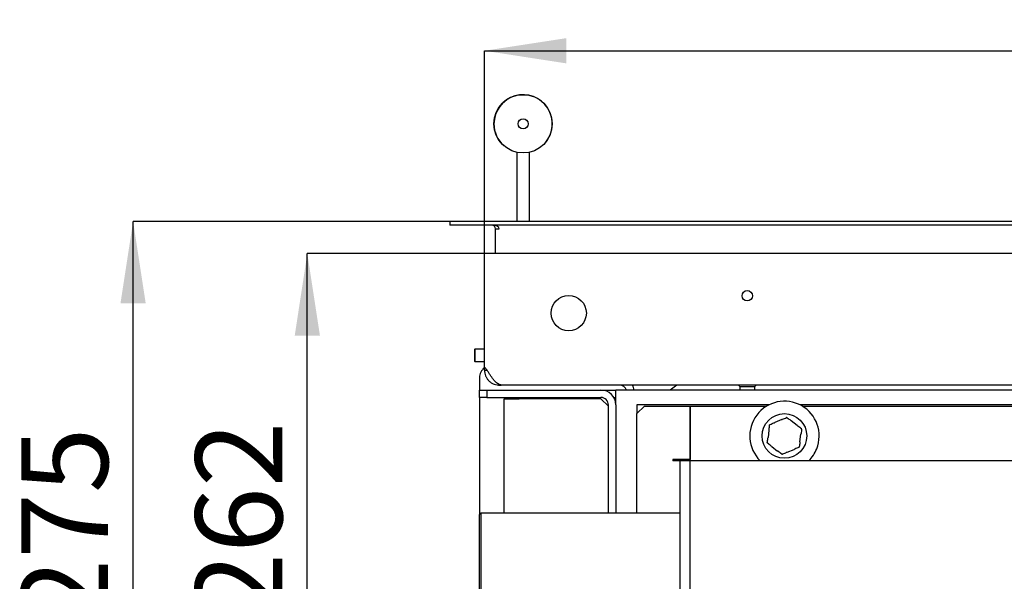
# Model space of a CAD drawing. Units: millimetres. Extents: x 2 to 223, y 4 to 276.
# Drawn here: x 2 to 42, y 75 to 98 of the extents above; entities that cross this region are included whole.
import ezdxf

# ---------------------------------------------------------------- set-up
doc = ezdxf.new("R2010")
doc.units = ezdxf.units.MM
doc.layers.add('FORMAT', color=7, linetype='Continuous')
doc.styles.add('SLDTEXTSTYLE0', font='TXT', dxfattribs={"width": 0.605})
doc.dimstyles.new('SLDDIMSTYLE1', dxfattribs={"dimtxt": 3.5, "dimasz": 3.302, "dimexe": 0, "dimexo": 0.0625, "dimgap": 0.875, "dimtad": 1, "dimdec": 1, "dimlfac": 10, "dimrnd": 1e-09, "dimzin": 12, "dimdsep": 46, "dimtxsty": 'SLDTEXTSTYLE0', "dimsah": 1, "dimcen": 0.09, "dimadec": 0, "dimazin": 3, "dimtfac": 1, "dimtdec": 1, "dimtofl": 0, "dimtmove": 0, "dimatfit": 3, "dimfxl": 0, "dimfrac": 2, "dimtolj": 1, "dimtzin": 12, "dimarcsym": 0})

# ---------------------------------------------------------------- blocks, each defined once
blk = doc.blocks.new('_D_17')
at = {"layer": 'FORMAT'}
for p, q in [((20.993, 88.314), (13.851, 88.314)), ((13.851, 62.114), (13.851, 88.314)), ((70.593, 62.114), (13.851, 62.114))]:
    blk.add_line(p, q, dxfattribs=at)
for points in [[(13.851, 88.314), (13.343, 85.012), (14.359, 85.012)], [(13.851, 62.114), (14.359, 65.416), (13.343, 65.416)]]:
    blk.add_solid(points, dxfattribs=at)
at = {"layer": 'FORMAT', "insert": (9.339, 73.599), "char_height": 3.5, "attachment_point": 1, "rotation": 90, "style": 'SLDTEXTSTYLE0'}
blk.add_mtext('262', dxfattribs=at)
blk = doc.blocks.new('_D_18')
at = {"layer": 'FORMAT', "color": 1}
for p, q in [((19.593, 89.614), (6.825, 89.614)), ((6.825, 62.114), (6.825, 89.614)), ((70.593, 62.114), (6.825, 62.114))]:
    blk.add_line(p, q, dxfattribs=at)
for points in [[(6.825, 89.614), (6.317, 86.312), (7.333, 86.312)], [(6.825, 62.114), (7.333, 65.416), (6.317, 65.416)]]:
    blk.add_solid(points, dxfattribs=at)
at = {"layer": 'FORMAT', "color": 1, "insert": (2.313, 73.359), "char_height": 3.5, "attachment_point": 1, "rotation": 90, "style": 'SLDTEXTSTYLE0'}
blk.add_mtext('275', dxfattribs=at)
blk = doc.blocks.new('_D_20')
at = {"layer": 'FORMAT'}
for p, q in [((20.993, 88.314), (20.993, 96.49)), ((20.993, 96.49), (120.193, 96.49)), ((120.193, 88.314), (120.193, 96.49))]:
    blk.add_line(p, q, dxfattribs=at)
for points in [[(20.993, 96.49), (24.295, 95.982), (24.295, 96.998)], [(120.193, 96.49), (116.891, 96.998), (116.891, 95.982)]]:
    blk.add_solid(points, dxfattribs=at)
at = {"layer": 'FORMAT', "insert": (66.032, 101.002), "char_height": 3.5, "attachment_point": 1, "style": 'SLDTEXTSTYLE0'}
blk.add_mtext('992', dxfattribs=at)

msp = doc.modelspace()

# ---------------------------------------------------------------- linework, layer by layer
at = {"color": 7, "linetype": 'Continuous', "lineweight": 25}
for p, q in [((22.303, 92.397), (22.303, 89.614)), ((22.803, 92.397), (22.803, 89.614)), ((19.593, 89.614), (19.593, 89.464)), ((121.593, 89.614), (19.593, 89.614)), ((121.593, 89.464), (19.593, 89.464)), ((21.443, 88.329), (21.443, 89.314)), ((21.443, 89.314), (21.593, 89.314)), ((20.993, 83.734), (20.993, 88.314)), ((120.193, 88.314), (20.993, 88.314)), ((21.443, 88.329), (21.593, 88.329)), ((21.443, 88.314), (21.443, 88.329)), ((21.593, 88.329), (21.593, 88.314)), ((20.603, 84.464), (20.593, 84.454)), ((20.593, 84.454), (20.593, 83.974)), ((20.993, 84.464), (20.603, 84.464)), ((20.603, 84.464), (20.603, 83.964)), ((20.593, 83.974), (20.603, 83.964)), ((20.603, 83.964), (20.993, 83.964)), ((20.993, 83.734), (21.1, 83.614)), ((20.993, 83.614), (20.993, 83.734)), ((20.993, 83.614), (21.1, 83.614)), ((20.793, 83.314), (20.793, 82.814)), ((21.558, 83.015), (21.56, 83.055)), ((21.558, 83.015), (21.593, 83.014)), ((21.593, 83.014), (21.593, 83.038)), ((21.593, 83.014), (21.673, 83.014)), ((119.513, 83.014), (21.673, 83.014)), ((31.233, 83.014), (31.293, 82.954)), ((31.893, 82.954), (31.953, 83.014)), ((20.793, 82.514), (20.793, 82.814)), ((20.793, 82.814), (21.093, 82.814)), ((21.093, 82.814), (21.093, 82.514)), ((21.093, 82.814), (25.693, 82.814)), ((25.693, 82.814), (26.293, 82.814)), ((114.893, 82.814), (26.293, 82.814)), ((26.293, 82.214), (26.293, 82.814)), ((28.705, 82.972), (28.481, 82.814)), ((31.293, 82.954), (31.293, 82.814)), ((31.293, 82.954), (31.893, 82.954)), ((31.893, 82.814), (31.893, 82.954)), ((21.093, 82.514), (20.793, 82.514)), ((20.793, 82.514), (20.793, 77.799)), ((21.093, 82.514), (25.693, 82.514)), ((21.793, 82.464), (22.393, 82.464)), ((21.793, 77.849), (21.793, 82.464)), ((25.693, 82.464), (22.393, 82.464)), ((25.993, 82.164), (25.693, 82.464)), ((25.993, 77.849), (25.993, 82.214)), ((26.213, 82.514), (26.293, 82.514)), ((26.293, 82.214), (26.293, 77.849)), ((32.463, 82.214), (27.143, 82.214)), ((27.143, 82.214), (27.143, 81.864)), ((47.463, 82.214), (33.723, 82.214)), ((27.443, 82.164), (27.143, 81.864)), ((27.143, 77.849), (27.143, 81.864)), ((27.443, 82.164), (29.293, 82.164)), ((29.293, 82.164), (29.293, 80.014)), ((29.293, 82.164), (32.372, 82.164)), ((29.293, 79.964), (29.293, 82.164)), ((33.814, 82.164), (47.372, 82.164)), ((32.985, 81.622), (32.703, 81.506)), ((33.609, 81.387), (33.368, 81.572)), ((32.468, 81.199), (32.429, 80.897)), ((33.718, 80.728), (33.757, 81.03)), ((32.577, 80.54), (32.818, 80.355)), ((33.201, 80.305), (33.483, 80.422)), ((29.293, 80.014), (28.593, 80.014)), ((28.593, 80.014), (28.593, 79.964)), ((28.893, 79.964), (28.593, 79.964)), ((29.293, 79.964), (28.893, 79.964)), ((28.893, 65.064), (28.893, 79.964)), ((111.893, 79.964), (29.293, 79.964)), ((29.293, 65.064), (29.293, 79.964)), ((20.843, 77.849), (20.793, 77.799)), ((28.893, 77.849), (20.843, 77.849)), ((20.843, 77.849), (20.843, 74.479)), ((20.793, 74.529), (20.793, 77.799))]:
    msp.add_line(p, q, dxfattribs=at)
for centre, radius in [((22.553, 93.545), 1.175), ((22.553, 93.545), 0.2), ((24.393, 85.914), 0.71), ((31.593, 86.614), 0.21), ((33.093, 80.964), 0.9)]:
    msp.add_circle(centre, radius, dxfattribs=at)
for centre, radius, start, end in [((22.553, 93.545), 1.175, 318.714, 180), ((22.553, 93.545), 1.175, 180, 228.714), ((21.293, 89.314), 0.15, 360, 90), ((21.293, 83.314), 0.5, 126.8699, 180), ((26.443, 82.714), 0.3, 19.4712, 90), ((26.443, 82.714), 0.6, 9.5941, 30), ((28.89, 82.705), 0.324, 108.1953, 124.7741), ((25.693, 82.214), 0.6, 360, 90), ((25.693, 82.214), 0.3, 360, 90), ((33.093, 80.964), 1.4, 338.2132, 225.5847), ((32.52, 81.403), 0.025, 112.5227, 172.5227), ((33.187, 81.679), 0.025, 52.5227, 112.5227), ((33.76, 81.24), 0.025, 352.5227, 52.5227), ((32.426, 80.687), 0.025, 172.5227, 232.5227), ((32.999, 80.248), 0.025, 232.5227, 292.5227), ((33.666, 80.524), 0.025, 292.5227, 352.5227), ((33.093, 80.964), 1.4, 314.4153, 338.2132)]:
    msp.add_arc(centre, radius, start, end, dxfattribs=at)
msp.add_ellipse((21.293, 89.314), major_axis=(0.3, 0), ratio=0.5, start_param=0, end_param=1.570796, dxfattribs=at)
for points, knots in [([(20.993, 83.614), (20.995, 83.576), (20.999, 83.5), (21.032, 83.391), (21.084, 83.289), (21.154, 83.199), (21.24, 83.124), (21.338, 83.067), (21.445, 83.027), (21.52, 83.019), (21.558, 83.015)], [0, 0, 0, 0, 0.125, 0.25, 0.375, 0.5, 0.625, 0.75, 0.875, 1, 1, 1, 1]), ([(21.673, 83.014), (21.672, 83.014), (21.669, 83.014), (21.659, 83.017), (21.653, 83.018)], [0, 0, 0, 0, 0.432295, 1, 1, 1, 1]), ([(32.468, 81.199), (32.47, 81.211), (32.479, 81.281), (32.488, 81.349), (32.495, 81.406)], [0, 0, 0, 0, 0.166177, 1, 1, 1, 1]), ([(32.511, 81.426), (32.564, 81.448), (32.627, 81.474), (32.692, 81.501), (32.703, 81.506)], [0, 0, 0, 0, 0.830806, 1, 1, 1, 1]), ([(32.985, 81.622), (32.995, 81.627), (33.06, 81.654), (33.124, 81.68), (33.177, 81.702)], [0, 0, 0, 0, 0.162765, 1, 1, 1, 1]), ([(33.202, 81.699), (33.248, 81.664), (33.302, 81.622), (33.358, 81.579), (33.368, 81.572)], [0, 0, 0, 0, 0.834945, 1, 1, 1, 1]), ([(33.609, 81.387), (33.619, 81.38), (33.675, 81.337), (33.729, 81.295), (33.775, 81.26)], [0, 0, 0, 0, 0.166177, 1, 1, 1, 1]), ([(33.784, 81.237), (33.777, 81.18), (33.768, 81.111), (33.759, 81.042), (33.757, 81.03)], [0, 0, 0, 0, 0.834945, 1, 1, 1, 1]), ([(32.402, 80.69), (32.409, 80.747), (32.418, 80.816), (32.427, 80.886), (32.429, 80.897)], [0, 0, 0, 0, 0.834945, 1, 1, 1, 1]), ([(32.577, 80.54), (32.567, 80.548), (32.511, 80.59), (32.457, 80.632), (32.411, 80.667)], [0, 0, 0, 0, 0.166177, 1, 1, 1, 1]), ([(33.718, 80.728), (33.716, 80.716), (33.707, 80.647), (33.698, 80.578), (33.691, 80.521)], [0, 0, 0, 0, 0.166177, 1, 1, 1, 1]), ([(32.984, 80.228), (32.938, 80.263), (32.884, 80.305), (32.828, 80.348), (32.818, 80.355)], [0, 0, 0, 0, 0.834945, 1, 1, 1, 1]), ([(33.201, 80.305), (33.19, 80.3), (33.125, 80.273), (33.062, 80.247), (33.009, 80.225)], [0, 0, 0, 0, 0.169194, 1, 1, 1, 1]), ([(33.675, 80.501), (33.622, 80.479), (33.558, 80.453), (33.493, 80.426), (33.483, 80.422)], [0, 0, 0, 0, 0.837235, 1, 1, 1, 1])]:
    msp.add_open_spline(points, degree=3, knots=knots, dxfattribs=at)
msp.add_open_spline([(21.653, 83.018), (21.63, 83.025), (21.584, 83.037), (21.515, 83.08), (21.446, 83.14), (21.376, 83.214), (21.307, 83.302), (21.238, 83.4), (21.169, 83.505), (21.123, 83.577), (21.1, 83.614)], degree=3, dxfattribs=at)

# ---------------------------------------------------------------- dimensions: what is measured, and where the dimension line sits
at = {"layer": 'FORMAT'}
for base, p1, p2, angle, picture, middle in [((120.193, 96.49), (20.993, 88.314), (120.193, 88.314), 0, '_D_20', (70.043, 96.49)), ((13.851, 88.314), (70.593, 62.114), (20.993, 88.314), 90, '_D_17', (13.851, 77.609))]:
    dim = msp.add_linear_dim(base=base, p1=p1, p2=p2, angle=angle, dimstyle='SLDDIMSTYLE1', dxfattribs=at)
    dim.commit()
    dim.dimension.update_dxf_attribs({"geometry": picture, "text_midpoint": middle, "dimtype": 160})
at = {"layer": 'FORMAT', "color": 1}
dim = msp.add_linear_dim(base=(6.825, 89.614), p1=(70.593, 62.114), p2=(19.593, 89.614), angle=90, dimstyle='SLDDIMSTYLE1', dxfattribs=at)
dim.commit()
dim.dimension.update_dxf_attribs({"geometry": '_D_18', "text_midpoint": (6.825, 77.369), "dimtype": 160})

doc.saveas('drawing.dxf')
